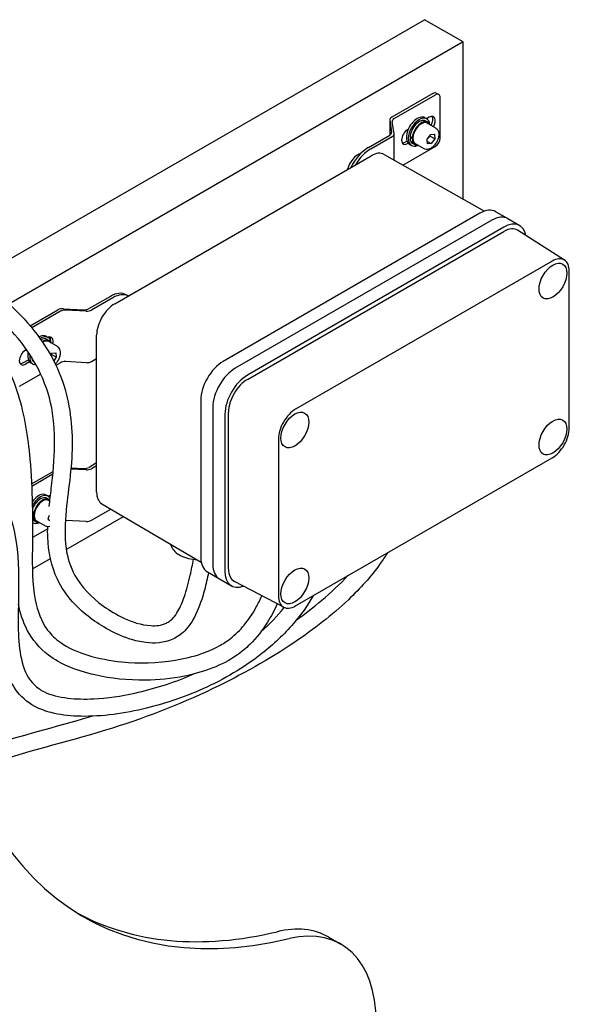
# Model space of a CAD drawing. Units: millimetres. Extents: x 311 to 4180, y 39 to 5448.
# Drawn here: x 1745 to 1993, y 4158 to 4602 of the extents above; entities that cross this region are included whole.
import ezdxf

# ---------------------------------------------------------------- set-up
doc = ezdxf.new("R2010")
doc.units = ezdxf.units.MM
doc.header["$LTSCALE"] = 20
doc.layers.add('Visible Edges(Hillmar_metric)', color=7, linetype='Continuous', lineweight=25)

msp = doc.modelspace()

# ---------------------------------------------------------------- linework, layer by layer
at = {"layer": 'Visible Edges(Hillmar_metric)'}
for p, q in [((1724.9179, 4485.0713), (1927.5081, 4602.0022)), ((1944.9138, 4591.953), (1927.5081, 4602.0022)), ((1944.9138, 4591.953), (1740.0515, 4473.7107)), ((1944.9047, 4521.0637), (1944.9138, 4591.953)), ((1931.3136, 4568.7154), (1912.7844, 4558.0207)), ((1913.8722, 4557.3926), (1932.4015, 4568.0873)), ((1932.8518, 4568.8676), (1933.9396, 4568.2395)), ((1934.5745, 4548.6151), (1934.5769, 4566.8306)), ((1927.7026, 4557.7535), (1928.5729, 4557.251)), ((1929.6807, 4558.038), (1928.4451, 4557.3248)), ((1911.8832, 4556.765), (1911.8823, 4549.9659)), ((1911.8949, 4556.61), (1912.695, 4551.3306)), ((1913.7829, 4550.7026), (1912.9827, 4555.9819)), ((1928.0344, 4556.3184), (1929.0135, 4555.7531)), ((1932.699, 4553.0923), (1928.7827, 4555.3534)), ((1902.2135, 4544.3836), (1911.8055, 4549.9199)), ((1903.3013, 4543.7555), (1912.8934, 4549.2919)), ((1913.793, 4538.6731), (1913.7946, 4550.5476)), ((1920.1711, 4552.5492), (1919.89, 4552.387)), ((1920.9856, 4548.5754), (1921.9239, 4549.1335)), ((1922.2957, 4548.8599), (1921.968, 4548.6649)), ((1922.0162, 4549.1459), (1922.3487, 4549.3436)), ((1928.7455, 4548.1455), (1930.3039, 4550.2681)), ((1932.1382, 4548.2103), (1929.9625, 4549.4664)), ((1930.3039, 4550.2681), (1932.0003, 4550.3005)), ((1932.0003, 4550.3005), (1932.1382, 4548.2103)), ((1917.7862, 4536.4129), (1932.3985, 4544.8469)), ((1919.6255, 4547.2095), (1918.8014, 4546.7338)), ((1919.8892, 4546.1058), (1920.1703, 4546.268)), ((1920.7795, 4545.7624), (1921.6498, 4545.2599)), ((1922.1883, 4546.1926), (1923.1673, 4545.6273)), ((1927.3144, 4543.7659), (1923.3981, 4546.027)), ((1928.8834, 4546.0553), (1928.7455, 4548.1455)), ((1928.814, 4547.1071), (1930.5798, 4546.0877)), ((1930.5798, 4546.0877), (1928.8834, 4546.0553)), ((1932.1382, 4548.2103), (1930.5798, 4546.0877)), ((1787.7706, 4473.8527), (1903.5186, 4540.66)), ((1909.2472, 4541.246), (1954.5262, 4515.6179)), ((1952.4724, 4514.6757), (1836.7244, 4447.8684)), ((1959.6247, 4515.3835), (1965.064, 4512.2431)), ((1957.9117, 4511.5354), (1842.1637, 4444.728)), ((1957.9117, 4511.5354), (1842.1637, 4444.728)), ((1963.351, 4508.395), (1847.603, 4441.5877)), ((1965.064, 4512.2431), (1970.5033, 4509.1028)), ((1847.6028, 4439.7033), (1963.3507, 4506.5106)), ((1990.7026, 4493.5315), (1969.4958, 4507.0155)), ((1985.1077, 4493.0718), (1869.3598, 4426.2644)), ((1992.823, 4417.7574), (1992.8321, 4488.6095)), ((1793.8577, 4477.366), (1792.9267, 4477.9035)), ((1785.8128, 4477.1996), (1776.2208, 4471.6632)), ((1786.9007, 4476.5715), (1777.3086, 4471.0352)), ((1749.6468, 4463.861), (1762.1876, 4471.0993)), ((1763.2754, 4470.4713), (1750.355, 4463.0138)), ((1764.6315, 4471.6126), (1773.7769, 4471.15)), ((1774.8647, 4470.5219), (1765.7193, 4470.9845)), ((1779.6168, 4388.8964), (1779.6259, 4459.7484)), ((1756.9091, 4459.175), (1757.7794, 4458.6726)), ((1757.2409, 4457.7399), (1758.22, 4457.1747)), ((1761.9055, 4454.5139), (1757.9892, 4456.7749)), ((1747.4648, 4452.8667), (1748.0034, 4453.1776)), ((1758.8289, 4450.7746), (1759.4063, 4451.6174)), ((1761.3877, 4449.7668), (1759.2119, 4451.023)), ((1759.4063, 4451.6174), (1761.1456, 4451.7848)), ((1761.1456, 4451.7848), (1761.3877, 4449.7668)), ((1746.3761, 4447.2135), (1748.832, 4448.631)), ((1749.3768, 4447.6895), (1747.464, 4446.5855)), ((1749.986, 4447.1839), (1750.8563, 4446.6814)), ((1751.3948, 4447.6141), (1751.618, 4447.4852)), ((1761.3877, 4449.7668), (1760.2617, 4448.1234)), ((1763.2725, 4447.2308), (1761.2746, 4446.0777)), ((1774.8617, 4447.2814), (1765.7164, 4447.7441)), ((1777.3056, 4447.7947), (1779.6245, 4449.1331)), ((1754.4059, 4442.1132), (1744.7432, 4436.5361)), ((1826.6059, 4430.346), (1826.5968, 4359.494)), ((1832.0452, 4427.2056), (1832.0361, 4356.3536)), ((1832.0452, 4427.2056), (1832.0361, 4356.3536)), ((1837.4845, 4424.0653), (1837.4754, 4353.2132)), ((1839.1072, 4354.1551), (1839.1162, 4425.0071)), ((1861.6331, 4412.8841), (1861.6241, 4342.0321)), ((1779.6185, 4402.0239), (1776.2116, 4400.0575)), ((1869.3484, 4337.5698), (1985.0964, 4404.3771)), ((1750.294, 4392.6341), (1760.0307, 4398.254)), ((1774.8555, 4398.9161), (1767.973, 4399.2643)), ((1768.0256, 4399.8347), (1773.7677, 4399.5442)), ((1779.6183, 4400.7678), (1777.2994, 4399.4294)), ((1759.9034, 4396.9245), (1750.3498, 4391.4104)), ((1756.8999, 4387.5693), (1757.7702, 4387.0668)), ((1757.2318, 4386.1341), (1758.2108, 4385.5689)), ((1758.4908, 4384.8743), (1757.9801, 4385.1692)), ((1777.2965, 4376.1889), (1786.0483, 4381.2403)), ((1781.9736, 4383.6395), (1826.8078, 4357.2408)), ((1750.6698, 4378.6808), (1751.1213, 4378.9493)), ((1750.6906, 4375.166), (1750.8471, 4375.0757)), ((1751.4931, 4378.6756), (1751.1653, 4378.4807)), ((1751.2135, 4378.9616), (1751.546, 4379.1594)), ((1751.3856, 4376.0083), (1752.3647, 4375.443)), ((1756.5117, 4373.5817), (1752.5954, 4375.8428)), ((1757.7552, 4376.8731), (1758.3918, 4378.5595)), ((1758.4859, 4375.8832), (1757.7552, 4376.8731)), ((1774.8526, 4375.6756), (1765.7072, 4376.1383)), ((1765.9124, 4363.0222), (1791.7054, 4377.9094)), ((1757.5414, 4372.3225), (1750.6741, 4368.3588)), ((1750.6357, 4354.2048), (1758.7572, 4358.8923)), ((1829.56, 4352.9425), (1834.9993, 4349.8021)), ((1834.9993, 4349.8021), (1840.4386, 4346.6618)), ((1864.0234, 4336.9543), (1841.7424, 4348.5779)), ((1884.324, 4188.1231), (1889.7633, 4184.9828))]:
    msp.add_line(p, q, dxfattribs=at)
for centre, major_axis, ratio, start_param, end_param in [((1931.3133, 4566.2029), (1.5385, 2.6647), 0.57735027, 0, 0.78525013), ((1932.4012, 4565.5748), (1.5385, 2.6647), 0.57735027, 5.49763911, 7.06843544), ((1914.9601, 4556.7646), (-3.0769, 0.0004), 0.5772648, 5.49786115, 6.37052577), ((1916.048, 4556.1365), (-3.0769, 0.0004), 0.5772648, 5.49786115, 6.37052577), ((1924.2411, 4551.7579), (-3.4615, -5.9956), 0.57735027, 3.14159265, 6.28318531), ((1925.1113, 4551.2555), (-3.4615, -5.9956), 0.57735027, 2.46191883, 6.96285913), ((1929.6803, 4554.8974), (1.9231, 3.3309), 0.57735027, 4.69838432, 7.06843544), ((1928.5925, 4555.5254), (1.9231, 3.3309), 0.57735027, 4.69838432, 5.99642875), ((1925.1113, 4551.2555), (2.9231, 5.0629), 0.57735027, 0, 2.32390331), ((1926.0904, 4550.6902), (2.9231, 5.0629), 0.57735027, 5.88316383, 8.4693092), ((1926.0904, 4550.6902), (-2.6923, -4.6632), 0.57735027, 3.14159265, 6.28318531), ((1909.6298, 4551.1761), (3.0769, -0.0004), 0.5772648, 5.49786115, 6.37052577), ((1910.7176, 4550.548), (3.0769, -0.0004), 0.5772648, 5.49786115, 6.37052577), ((1919.8896, 4549.2464), (-1.9231, -3.3309), 0.57735027, 3.92684279, 7.06843544), ((1924.7722, 4551.4513), (-8.2042, -1.8427), 0.21154254, 1.04335801, 1.18113743), ((1925.4505, 4551.0597), (8.2042, 1.8427), 0.21154254, 4.09017836, 4.22705635), ((1925.1113, 4551.2555), (-2.9231, -5.0629), 0.57735027, 5.56026827, 6.28318531), ((1926.0904, 4550.6902), (-2.9231, -5.0629), 0.57735027, 5.42339028, 6.68320678), ((1932.3988, 4547.3593), (1.5385, 2.6647), 0.57735027, 3.92684279, 5.49763911), ((1902.212, 4532.7634), (-7.1154, -12.3242), 0.57735027, 3.92684279, 4.83562221), ((1918.8018, 4549.8744), (-1.9231, -3.3309), 0.57735027, 0.28675655, 0.78525013), ((1897.5563, 4535.4513), (-3.5004, -6.0629), 0.57735027, 3.67953662, 5.18329696), ((1903.2998, 4532.1353), (-7.1154, -12.3242), 0.57735027, 3.92684279, 4.68979206), ((1903.5173, 4531.256), (5.7583, 9.9737), 0.57735027, 0.00493664, 0.78525013), ((1952.4709, 4502.9927), (7.1538, 12.3908), 0.57735027, 0, 0.78525013), ((1957.9102, 4499.8523), (7.1538, 12.3908), 0.57735027, 0, 0.78525013), ((1957.9102, 4499.8523), (7.1538, 12.3908), 0.57735027, 0, 0.78525013), ((1963.3495, 4496.7119), (7.1538, 12.3908), 0.57735027, 5.68260324, 7.06843544), ((1963.3495, 4496.7119), (6, 10.3923), 0.57735027, 6.25849008, 7.06843544), ((1985.1066, 4484.1505), (5.4628, 9.4618), 0.57735027, 5.49763911, 7.06843544), ((1785.8113, 4465.5793), (7.1154, 12.3242), 0.57735027, 0, 0.78525013), ((1786.8992, 4464.9512), (7.1154, 12.3242), 0.57735027, 0.02230086, 0.78525013), ((1787.7694, 4464.4487), (5.7583, 9.9737), 0.57735027, 0.78525013, 2.35604646), ((1764.3633, 4469.8432), (3.0769, -0.0004), 0.5772648, 1.48360387, 2.35626849), ((1765.4512, 4469.2151), (-3.0769, 0.0004), 0.5772648, 4.62519652, 5.49786115), ((1774.045, 4472.9194), (3.0769, -0.0004), 0.5772648, 4.62519652, 5.49786115), ((1775.1329, 4472.2913), (-3.0769, 0.0004), 0.5772648, 1.48360387, 2.35626849), ((1753.4476, 4453.1795), (3.4615, 5.9956), 0.57735027, 0, 0.7619765), ((1754.3179, 4452.677), (3.4615, 5.9956), 0.57735027, 5.60351149, 7.11744456), ((1754.3179, 4452.677), (2.9231, 5.0629), 0.57735027, 0, 0.73608178), ((1755.2969, 4452.1117), (2.9231, 5.0629), 0.57735027, 5.88316383, 7.1202891), ((1755.2969, 4452.1117), (2.6923, 4.6632), 0.57735027, 0, 0.79374039), ((1757.2551, 4455.3771), (1.9231, 3.3309), 0.57735027, 5.13505911, 6.90949341), ((1756.1672, 4456.0051), (1.9231, 3.3309), 0.57735027, 5.43008675, 5.99642875), ((1747.4644, 4449.7261), (-1.9231, -3.3309), 0.57735027, 3.92684279, 7.06843544), ((1753.4476, 4453.1795), (-3.4615, -5.9956), 0.57735027, 5.20873212, 6.28318531), ((1754.3179, 4452.677), (-3.4615, -5.9956), 0.57735027, 5.31189134, 6.63258013), ((1746.3765, 4450.3541), (-1.9231, -3.3309), 0.57735027, 0.28675655, 0.78525013), ((1754.3179, 4452.677), (-2.9231, -5.0629), 0.57735027, 5.5923831, 6.28318531), ((1765.4482, 4445.9747), (3.0769, -0.0004), 0.5772648, 1.48360387, 2.35626849), ((1775.1299, 4449.0508), (3.0769, -0.0004), 0.5772648, 4.62519652, 5.49786115), ((1836.723, 4436.1854), (-7.1538, -12.3908), 0.57735027, 3.92684279, 5.49763911), ((1842.1622, 4433.045), (-7.1538, -12.3908), 0.57735027, 3.92684279, 5.49763911), ((1842.1622, 4433.045), (-7.1538, -12.3908), 0.57735027, 3.92684279, 5.49763911), ((1847.6015, 4429.9046), (-7.1538, -12.3908), 0.57735027, 3.92684279, 5.49763911), ((1847.6015, 4429.9046), (6, 10.3923), 0.57735027, 0.78525013, 2.35604646), ((1869.3586, 4417.3431), (5.4628, 9.4618), 0.57735027, 0.78525013, 2.35604646), ((1985.0975, 4413.2984), (-5.4628, -9.4618), 0.57735027, 0.78525013, 2.35604646), ((1774.0359, 4401.3136), (3.0769, -0.0004), 0.5772648, 4.62519652, 5.49786115), ((1775.1237, 4400.6855), (-3.0769, 0.0004), 0.5772648, 1.48360387, 2.35626849), ((1753.4384, 4381.5737), (3.4615, 5.9956), 0.57735027, 0, 1.40968295), ((1787.7603, 4393.5967), (-5.7583, -9.9737), 0.57735027, 5.49763911, 6.27824867), ((1754.3087, 4381.0712), (3.4615, 5.9956), 0.57735027, 5.9796938, 7.92340046), ((1754.3087, 4381.0712), (2.9231, 5.0629), 0.57735027, 0, 1.87717782), ((1755.2878, 4380.506), (-2.6923, -4.6632), 0.57735027, 3.14159267, 6.28318531), ((1755.2878, 4380.506), (2.9231, 5.0629), 0.57735027, 6.16169844, 8.4693092), ((1757.2459, 4383.7713), (1.9231, 3.3309), 0.57735027, 0.18858225, 0.6263081), ((1756.158, 4384.3994), (1.9231, 3.3309), 0.57735027, 5.82701269, 5.99642875), ((1753.9695, 4381.267), (-8.2042, -1.8427), 0.21154254, 1.10962947, 1.18113743), ((1754.6478, 4380.8754), (8.2042, 1.8427), 0.21154254, 4.15963211, 4.22705635), ((1754.3087, 4381.0712), (-2.9231, -5.0629), 0.57735027, 5.99961457, 6.28318531), ((1754.3087, 4381.0712), (-3.4615, -5.9956), 0.57735027, 6.2368766, 6.96285913), ((1755.2878, 4380.506), (-2.9231, -5.0629), 0.57735027, 5.42339028, 6.68320678), ((1765.439, 4374.3689), (3.0769, -0.0004), 0.5772648, 1.48360387, 1.54388856), ((1775.1207, 4377.4451), (3.0769, -0.0004), 0.5772648, 4.62519652, 5.49786115), ((1836.7139, 4365.3333), (-7.1538, -12.3908), 0.57735027, 5.49763911, 6.28318531), ((1842.1532, 4362.193), (-7.1538, -12.3908), 0.57735027, 5.49763911, 6.28318531), ((1842.1532, 4362.193), (-7.1538, -12.3908), 0.57735027, 5.49763911, 6.28318531), ((1847.5924, 4359.0526), (-7.1538, -12.3908), 0.57735027, 5.49763911, 6.88376737), ((1847.5924, 4359.0526), (-6, -10.3923), 0.57735027, 5.49763911, 6.30788053), ((1869.3496, 4346.4911), (-5.4628, -9.4618), 0.57735027, 5.49763911, 7.06843544), ((1927.4904, 4463.8156), (-153.8462, -266.4694), 0.57735027, 5.53834613, 6.78464133), ((1922.0511, 4466.956), (-153.8462, -266.4694), 0.57735027, 0.01767859, 0.50145602), ((1851.3018, 4118.3654), (38.4615, 66.6173), 0.57735027, 5.49763911, 6.78464133), ((1845.8625, 4121.5058), (38.4615, 66.6173), 0.57735027, 0, 0.50145602)]:
    msp.add_ellipse(centre, major_axis=major_axis, ratio=ratio, start_param=start_param, end_param=end_param, dxfattribs=at)
for centre in [(1985.4329, 4484.0876), (1869.0323, 4416.9035), (1985.4239, 4413.738), (1869.0232, 4346.554)]:
    msp.add_ellipse(centre, major_axis=(4.4231, 7.661), ratio=0.57735027, dxfattribs=at)
for points, knots in [([(1932.699, 4553.0923), (1932.9899, 4552.9244), (1933.2402, 4552.689), (1933.6481, 4552.105), (1933.7967, 4551.7495), (1933.9891, 4550.9269), (1934.0165, 4550.4497), (1933.9373, 4549.4381), (1933.8256, 4548.902), (1933.4789, 4547.8378), (1933.2447, 4547.3099), (1932.6788, 4546.3107), (1932.3478, 4545.8392), (1931.6167, 4544.994), (1931.2165, 4544.6207), (1930.3762, 4544.0108), (1929.9357, 4543.7749), (1929.0579, 4543.486), (1928.6186, 4543.428), (1927.8847, 4543.514), (1927.5832, 4543.6107), (1927.3144, 4543.7659)], [0.33506546, 0.33506546, 0.33506546, 0.33506546, 0.59891064, 0.59891064, 0.88684072, 0.88684072, 1.21479259, 1.21479259, 1.55440748, 1.55440748, 1.89139272, 1.89139272, 2.22670647, 2.22670647, 2.56342802, 2.56342802, 2.90298851, 2.90298851, 3.23282174, 3.23282174, 3.47665811, 3.47665811, 3.47665811, 3.47665811]), ([(1679.4776, 4500.3029), (1681.2278, 4500.2236), (1682.9797, 4500.0787), (1694.6494, 4498.6645), (1704.5793, 4495.555), (1724.1424, 4486.2407), (1733.8142, 4479.6531), (1750.9166, 4463.4946), (1758.3301, 4453.5086), (1766.7846, 4432.9417), (1768.4541, 4422.5124), (1768.7182, 4401.6066), (1766.9226, 4390.922), (1765.3067, 4374.7936), (1765.0666, 4368.9764), (1766.4469, 4359.2127), (1767.7409, 4355.0917), (1772.6989, 4346.0901), (1777.2267, 4341.4239), (1785.4828, 4335.4694), (1788.5553, 4333.6206), (1795.5613, 4330.3674), (1799.5969, 4328.9161), (1805.2311, 4328.5771), (1806.4288, 4328.5951), (1808.7649, 4328.9402), (1809.9343, 4329.2447), (1811.6266, 4330.0707), (1812.1891, 4330.4162), (1813.2151, 4331.2099), (1813.6894, 4331.6604), (1814.973, 4333.0672), (1815.6734, 4334.0977), (1817.4811, 4337.1985), (1818.3517, 4339.3472), (1820.2471, 4344.7833), (1821.0912, 4348.1044), (1822.3968, 4353.8077), (1822.8928, 4356.1977), (1823.3752, 4358.5908)], [53.6308249, 53.6308249, 53.6308249, 53.6308249, 54.09324106, 54.09324106, 56.71573798, 56.71573798, 59.62567197, 59.62567197, 62.74301749, 62.74301749, 65.53372914, 65.53372914, 68.36820058, 68.36820058, 70.02509415, 70.02509415, 71.37187147, 71.37187147, 73.25649985, 73.25649985, 74.23438042, 74.23438042, 75.32585933, 75.32585933, 75.60792796, 75.60792796, 75.86153456, 75.86153456, 75.98815866, 75.98815866, 76.11448556, 76.11448556, 76.36756692, 76.36756692, 76.87127119, 76.87127119, 77.6482195, 77.6482195, 78.20826585, 78.20826585, 78.20826585, 78.20826585]), ([(1758.2225, 4382.4528), (1758.5034, 4385.1228), (1758.8397, 4387.7942), (1760.8207, 4403.6412), (1761.6453, 4416.7975), (1756.1901, 4441.0299), (1749.8047, 4452.3515), (1734.1692, 4469.2016), (1725.9121, 4475.6319), (1706.881, 4486.4369), (1695.6898, 4490.5231), (1677.6306, 4492.9365), (1670.6747, 4492.6656), (1663.9362, 4491.3327)], [11.42883324, 11.42883324, 11.42883324, 11.42883324, 12.15476025, 12.15476025, 15.75045868, 15.75045868, 19.20008281, 19.20008281, 21.88996833, 21.88996833, 24.95191423, 24.95191423, 26.90281065, 26.90281065, 26.90281065, 26.90281065]), ([(1355.7616, 4313.4608), (1362.709, 4317.0709), (1369.7058, 4320.4084), (1394.9676, 4331.9803), (1413.1657, 4339.6077), (1458.6833, 4360.8083), (1485.7217, 4374.7452), (1541.7522, 4407.9559), (1570.768, 4428.258), (1620.8177, 4457.0043), (1642.125, 4467.2533), (1676.9099, 4475.6721), (1691.1236, 4476.3641), (1713.7725, 4470.7903), (1723.1584, 4465.9201), (1736.6381, 4451.5731), (1741.2328, 4442.6409), (1746.9865, 4423.733), (1748.5857, 4413.8187), (1750.7895, 4390.2003), (1750.7685, 4376.2791), (1750.541, 4355.1876), (1750.5375, 4347.3664), (1752.8793, 4335.2673), (1754.5735, 4330.5979), (1759.1076, 4324.5717), (1761.074, 4322.6533), (1766.7925, 4318.6254), (1771.037, 4316.7358), (1780.4022, 4313.8509), (1785.6407, 4312.854), (1798.7106, 4311.5719), (1806.9301, 4311.7051), (1819.0901, 4313.7238), (1823.1013, 4314.6845), (1829.6843, 4316.9862), (1832.3504, 4318.1341), (1836.5924, 4320.4676), (1838.2662, 4321.5466), (1842.2251, 4324.5802), (1844.3585, 4326.7031), (1848.267, 4331.4362), (1850.0036, 4334.1098), (1852.4739, 4338.5596), (1853.3514, 4340.3222), (1854.162, 4342.0988)], [38.56829975, 38.56829975, 38.56829975, 38.56829975, 40.37091315, 40.37091315, 45.08909643, 45.08909643, 52.40185459, 52.40185459, 60.45020756, 60.45020756, 66.28181413, 66.28181413, 70.43666161, 70.43666161, 73.7326412, 73.7326412, 76.46829277, 76.46829277, 78.98269368, 78.98269368, 82.40541117, 82.40541117, 84.52727286, 84.52727286, 86.02460486, 86.02460486, 86.82488358, 86.82488358, 87.95978099, 87.95978099, 89.14147185, 89.14147185, 90.80762729, 90.80762729, 91.61309458, 91.61309458, 92.17173346, 92.17173346, 92.56019809, 92.56019809, 93.16867955, 93.16867955, 93.86008624, 93.86008624, 94.30427735, 94.30427735, 94.30427735, 94.30427735]), ([(1761.9055, 4454.5139), (1762.1964, 4454.3459), (1762.4468, 4454.1106), (1762.8546, 4453.5265), (1763.0032, 4453.1711), (1763.1956, 4452.3484), (1763.223, 4451.8712), (1763.1438, 4450.8596), (1763.0322, 4450.3235), (1762.6854, 4449.2593), (1762.4512, 4448.7315), (1761.8854, 4447.7322), (1761.5543, 4447.2607), (1761.1295, 4446.7696), (1761.0685, 4446.7015), (1761.0067, 4446.6348)], [0.39062008, 0.39062008, 0.39062008, 0.39062008, 0.65446526, 0.65446526, 0.94239535, 0.94239535, 1.27034721, 1.27034721, 1.6099621, 1.6099621, 1.94694735, 1.94694735, 2.28226109, 2.28226109, 2.33746234, 2.33746234, 2.33746234, 2.33746234]), ([(1684.6388, 4363.1443), (1689.0961, 4370.9931), (1693.6135, 4378.7821), (1700.6976, 4388.6837), (1702.9595, 4391.5383), (1708.0469, 4396.7596), (1710.9535, 4399.0892), (1715.9212, 4401.0821), (1717.7841, 4401.4703), (1721.9225, 4401.3704), (1724.1691, 4400.6202), (1727.9702, 4398.3917), (1729.6343, 4396.9367), (1733.6418, 4392.5329), (1735.7488, 4389.1937), (1740.3062, 4379.8726), (1742.3515, 4373.2771), (1744.6175, 4357.9271), (1744.4959, 4349.2999), (1744.2054, 4331.2587), (1743.894, 4321.6689), (1746.5902, 4309.4419), (1748.1047, 4305.6925), (1752.112, 4301.2014), (1753.8773, 4299.8303), (1758.9545, 4297.3733), (1762.6269, 4296.4383), (1770.2817, 4295.5197), (1774.2921, 4295.4417), (1784.359, 4295.9605), (1790.6294, 4296.8711), (1805.2973, 4300.0868), (1813.8891, 4302.7942), (1822.509, 4306.4534), (1822.8885, 4306.6166), (1823.2675, 4306.7818)], [0.3858424, 0.3858424, 0.3858424, 0.3858424, 2.51449223, 2.51449223, 3.45753367, 3.45753367, 4.50961687, 4.50961687, 5.07488033, 5.07488033, 5.77237626, 5.77237626, 6.45100342, 6.45100342, 7.58093028, 7.58093028, 9.3290955, 9.3290955, 11.43403015, 11.43403015, 14.1597917, 14.1597917, 15.58842824, 15.58842824, 16.3627373, 16.3627373, 17.33888017, 17.33888017, 18.24351085, 18.24351085, 19.55100148, 19.55100148, 21.30038194, 21.30038194, 21.38103244, 21.38103244, 21.38103244, 21.38103244]), ([(1877.296, 4342.157), (1874.7308, 4337.7401), (1871.8143, 4333.5309), (1864.2101, 4324.7373), (1859.4073, 4320.1894), (1846.1805, 4309.7487), (1836.989, 4304.332), (1818.6841, 4296.1793), (1809.4499, 4293.1297), (1790.3055, 4288.6763), (1780.0986, 4287.4059), (1766.7457, 4287.9631), (1762.799, 4288.464), (1756.5197, 4290.0751), (1754.0113, 4290.9962), (1748.1792, 4294.1034), (1745.2604, 4296.7621), (1741.1426, 4302.5675), (1739.7717, 4305.6935), (1737.4055, 4313.662), (1736.8382, 4318.6835), (1736.1475, 4333.1002), (1736.8193, 4342.8821), (1736.4156, 4359.7641), (1735.763, 4366.5023), (1732.974, 4376.6675), (1731.3941, 4380.6064), (1728.0504, 4386.706), (1726.3478, 4389.0964), (1723.3906, 4391.9999), (1722.149, 4392.8536), (1719.6829, 4393.8123), (1718.5345, 4393.7724), (1715.3077, 4392.3497), (1713.526, 4391.0478), (1709.9254, 4387.5796), (1708.0664, 4385.3766), (1703.143, 4378.8418), (1700.1352, 4374.0978), (1697.2018, 4369.1997)], [2.434741, 2.434741, 2.434741, 2.434741, 3.48352912, 3.48352912, 4.80172944, 4.80172944, 6.83197913, 6.83197913, 8.71267148, 8.71267148, 10.80025657, 10.80025657, 11.71979289, 11.71979289, 12.39332082, 12.39332082, 13.46893581, 13.46893581, 14.47471562, 14.47471562, 15.95524262, 15.95524262, 18.61663397, 18.61663397, 20.29196489, 20.29196489, 21.48936214, 21.48936214, 22.45177414, 22.45177414, 23.11735384, 23.11735384, 23.98745725, 23.98745725, 24.74902198, 24.74902198, 25.54841989, 25.54841989, 26.92683902, 26.92683902, 26.92683902, 26.92683902]), ([(1758.4992, 4373.3875), (1758.1286, 4373.2872), (1757.7547, 4373.2509), (1757.0821, 4373.3298), (1756.7806, 4373.4265), (1756.5117, 4373.5817)], [3.416271483, 3.416271483, 3.416271483, 3.416271483, 3.698249419, 3.698249419, 3.942085791, 3.942085791, 3.942085791, 3.942085791]), ([(1830.1237, 4352.6171), (1829.563, 4349.9968), (1828.955, 4347.3669), (1827.2455, 4340.9923), (1826.0546, 4337.1881), (1823.604, 4332.1658), (1822.8774, 4330.861), (1821.2478, 4328.4389), (1820.3491, 4327.3028), (1818.5643, 4325.4959), (1817.7192, 4324.7716), (1815.9173, 4323.5111), (1814.9504, 4322.9674), (1811.9542, 4321.6253), (1809.8046, 4321.1219), (1805.7354, 4320.7129), (1803.7552, 4320.7785), (1799.3301, 4321.299), (1796.9205, 4321.8815), (1790.7664, 4323.8497), (1787.2049, 4325.5244), (1778.1083, 4330.7371), (1772.9599, 4334.7695), (1766.0107, 4342.517), (1763.6896, 4345.9179), (1759.107, 4355.43), (1757.7921, 4362.0039), (1757.5166, 4370.1679), (1757.5188, 4371.7211), (1757.5634, 4373.2791)], [0.58257078, 0.58257078, 0.58257078, 0.58257078, 1.19133664, 1.19133664, 2.05117538, 2.05117538, 2.35510165, 2.35510165, 2.63841274, 2.63841274, 2.85284924, 2.85284924, 3.06747267, 3.06747267, 3.50269453, 3.50269453, 3.93247808, 3.93247808, 4.51177173, 4.51177173, 5.49461533, 5.49461533, 7.21455643, 7.21455643, 8.34470701, 8.34470701, 10.16916667, 10.16916667, 10.59549788, 10.59549788, 10.59549788, 10.59549788]), ([(1812.9287, 4365.4129), (1812.9837, 4365.2185), (1813.0469, 4365.0276), (1813.4286, 4364.0197), (1813.8824, 4363.2859), (1815.0781, 4361.8587), (1815.8619, 4361.2139), (1817.7531, 4360.0285), (1818.8986, 4359.5424), (1821.3542, 4358.8302), (1822.6704, 4358.617), (1824.2088, 4358.5363), (1824.4177, 4358.5289), (1824.6266, 4358.5251)], [5.28025198, 5.28025198, 5.28025198, 5.28025198, 5.333716, 5.333716, 5.56898697, 5.56898697, 5.86282392, 5.86282392, 6.22374803, 6.22374803, 6.59869669, 6.59869669, 6.6574793, 6.6574793, 6.6574793, 6.6574793]), ([(1910.8098, 4361.5005), (1909.7946, 4359.8424), (1908.7102, 4358.2106), (1903.4448, 4350.8445), (1898.5175, 4345.405), (1885.8296, 4333.374), (1877.6136, 4327.0329), (1857.3398, 4313.3341), (1844.8465, 4306.3762), (1816.3699, 4292.7117), (1800.0457, 4286.4726), (1765.4761, 4275.9378), (1747.0874, 4271.6802), (1726.5854, 4264.6759), (1724.2349, 4263.8176), (1721.8943, 4262.9155)], [4.00939458, 4.00939458, 4.00939458, 4.00939458, 4.41056272, 4.41056272, 5.85881013, 5.85881013, 7.86773961, 7.86773961, 10.632957, 10.632957, 14.04952167, 14.04952167, 17.8270117, 17.8270117, 18.31866873, 18.31866873, 18.31866873, 18.31866873]), ([(1869.8326, 4331.2877), (1873.7204, 4334.0884), (1877.4969, 4337.0132), (1885.3031, 4343.5772), (1889.3096, 4347.2967), (1892.9845, 4351.2121)], [25.17420238, 25.17420238, 25.17420238, 25.17420238, 26.10753703, 26.10753703, 27.1787413, 27.1787413, 27.1787413, 27.1787413]), ([(1861.0972, 4338.4809), (1859.8104, 4335.6886), (1858.3653, 4332.9132), (1854.4976, 4326.6737), (1851.8647, 4323.2105), (1846.8984, 4318.3507), (1844.8943, 4316.6853), (1839.4419, 4312.9267), (1835.7532, 4311.049), (1827.8621, 4307.9394), (1823.5691, 4306.7418), (1813.4069, 4304.7039), (1807.4612, 4304.146), (1793.7597, 4303.9604), (1785.9909, 4304.7491), (1774.6461, 4307.3407), (1770.6351, 4308.5944), (1763.6742, 4311.601), (1760.6246, 4313.3002), (1753.8206, 4318.4361), (1750.5679, 4322.3824), (1746.3897, 4330.3516), (1745.1328, 4334.3278), (1744.3176, 4338.3819)], [1.86976134, 1.86976134, 1.86976134, 1.86976134, 2.55327756, 2.55327756, 3.44569279, 3.44569279, 3.95989479, 3.95989479, 4.75089909, 4.75089909, 5.61493784, 5.61493784, 6.80791048, 6.80791048, 8.44741343, 8.44741343, 9.4009243, 9.4009243, 10.23872455, 10.23872455, 11.5415225, 11.5415225, 12.6673512, 12.6673512, 12.6673512, 12.6673512]), ([(1719.3981, 4270.3261), (1722.2869, 4271.4276), (1725.1881, 4272.4708), (1743.0736, 4278.4648), (1758.2086, 4282.2286), (1774.6192, 4286.9451), (1776.0399, 4287.3612), (1777.46, 4287.7853)], [14.46858484, 14.46858484, 14.46858484, 14.46858484, 15.0739266, 15.0739266, 18.18688075, 18.18688075, 18.48193945, 18.48193945, 18.48193945, 18.48193945])]:
    msp.add_open_spline(points, degree=3, knots=knots, dxfattribs=at)
for points, weights in [([(1928.7516, 4548.0521), (1929.1841, 4548.7968), (1929.9625, 4549.4664)], [1.06345926656, 1.11012942099, 1]), ([(1929.9625, 4549.4664), (1929.9263, 4549.5941), (1929.8964, 4549.7131)], [1, 1.01443806816, 1.02618115136]), ([(1758.8745, 4450.694), (1759.0299, 4450.8561), (1759.2119, 4451.023)], [1.04120805596, 1.02447674158, 1]), ([(1759.2119, 4451.023), (1759.1752, 4451.1318), (1759.1437, 4451.234)], [1, 1.0126676948, 1.02326079447])]:
    msp.add_rational_spline(points, weights, degree=2, dxfattribs=at)
msp.add_open_spline([(1853.7281, 4325.868), (1857.576, 4329.2745), (1861.1235, 4332.9463), (1864.2807, 4336.8326)], degree=3, dxfattribs=at)

doc.saveas('drawing.dxf')
